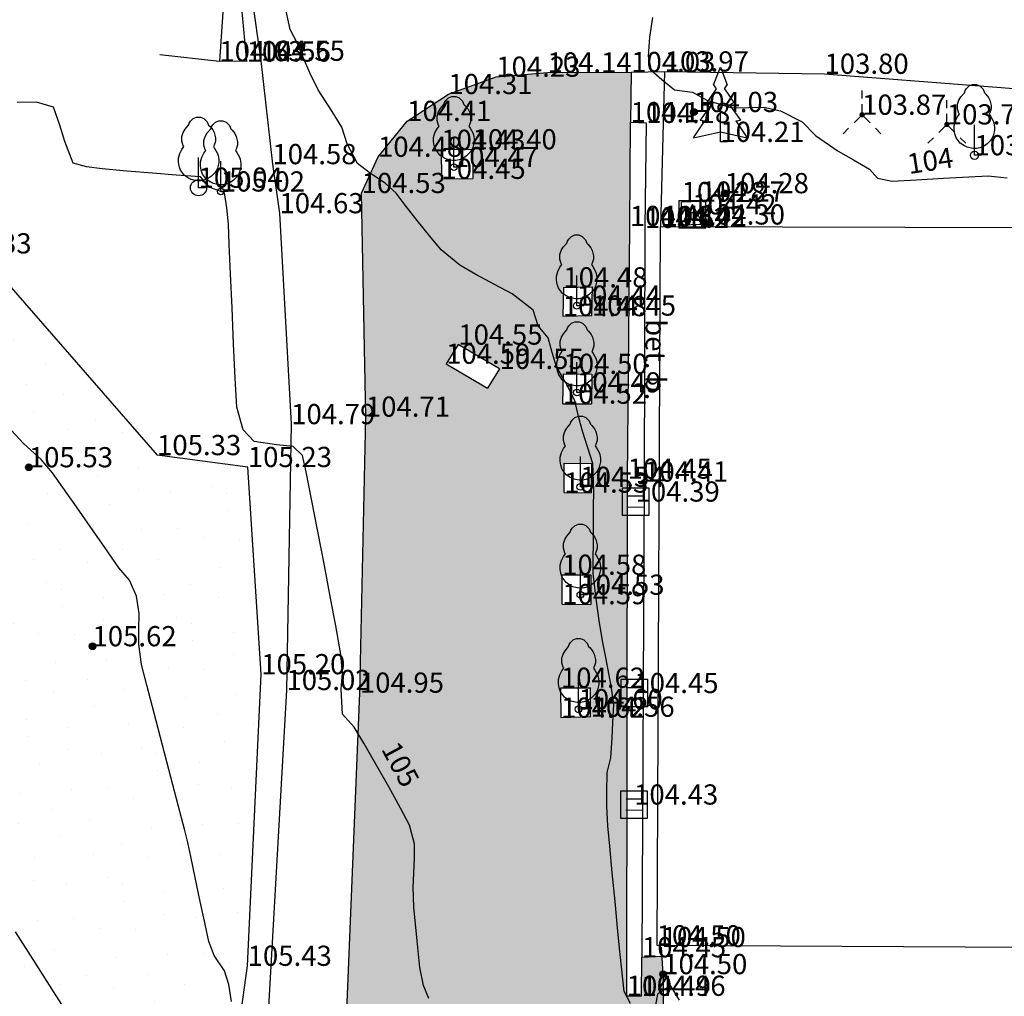
# Model space of a CAD drawing. Units: metres. Extents: x 849640 to 850178, y 298045 to 298967.
# Drawn here: x 849897 to 849933, y 298405 to 298442 of the extents above; entities that cross this region are included whole.
import ezdxf
from ezdxf.lldxf.tags import DXFTag

# ---------------------------------------------------------------- set-up
doc = ezdxf.new("R2010")
doc.units = ezdxf.units.M
doc.header["$MEASUREMENT"] = 0
for name, color, linetype in [('BURKOLAT', 129, 'Continuous'), ('CSAPADÉKVÍZ', 142, 'Sz 3.0-2.0'), ('DÍSZBURKOLAT', 250, 'Continuous'), ('EGYÉB', 7, 'Continuous'), ('FOLYÓKA', 150, 'Continuous'), ('KERÍTÉS', 130, 'Kerítés'), ('MAGASSÁGOK', 253, 'Continuous'), ('NÖVÉNYZET', 3, 'Sz 1.0-1.0'), ('TEREP', 85, 'Continuous'), ('TÖRZSÁTMÉRŐ', 15, 'Continuous'), ('ÉPÜLET MÉRT', 10, 'Continuous')]:
    doc.layers.add(name, color=color, linetype=linetype)
for name, color, linetype, lineweight in [('SZINTVONALAK', 30, 'Continuous', 25), ('SZINTVONALAK FELEZŐ', 30, 'Continuous', 25), ('ÉPÜLET', 10, 'Continuous', 30)]:
    doc.layers.add(name, color=color, linetype=linetype, lineweight=lineweight)
doc.styles.get("Standard").update_dxf_attribs({"font": 'arial.ttf'})
doc.styles.add('TXT', font='txt.shx')
tags = doc.linetypes.add('Kerítés', pattern='A,2.5,0,["X",TXT,S=0.5,R=0,X=-0.25,Y=-0.25],0', length=2.5).pattern_tags.tags
tags[15:16] = [DXFTag(74, 4), DXFTag(75, 0), DXFTag(340, '0'), DXFTag(46, 1.0), DXFTag(50, 0.0), DXFTag(44, 0.0), DXFTag(45, 0.0)]
tags[4:5] = [DXFTag(74, 4), DXFTag(75, 0), DXFTag(340, '0'), DXFTag(46, 1.0), DXFTag(50, 0.0), DXFTag(44, 0.0), DXFTag(45, 0.0)]
tags = doc.linetypes.add('Sz 0.5-0.5', pattern=[0.5, 0.25, -0.25]).pattern_tags.tags
tags[6:7] = [DXFTag(74, 4), DXFTag(75, 0), DXFTag(340, '0'), DXFTag(46, 1.0), DXFTag(50, 0.0), DXFTag(44, 0.0), DXFTag(45, 0.0)]
tags[4:5] = [DXFTag(74, 4), DXFTag(75, 0), DXFTag(340, '0'), DXFTag(46, 1.0), DXFTag(50, 0.0), DXFTag(44, 0.0), DXFTag(45, 0.0)]
tags = doc.linetypes.add('Sz 1.0-1.0', pattern=[1, 0.5, -0.5]).pattern_tags.tags
tags[6:7] = [DXFTag(74, 4), DXFTag(75, 0), DXFTag(340, '0'), DXFTag(46, 1.0), DXFTag(50, 0.0), DXFTag(44, 0.0), DXFTag(45, 0.0)]
tags[4:5] = [DXFTag(74, 4), DXFTag(75, 0), DXFTag(340, '0'), DXFTag(46, 1.0), DXFTag(50, 0.0), DXFTag(44, 0.0), DXFTag(45, 0.0)]
tags = doc.linetypes.add('Sz 3.0-2.0', pattern=[2.5, 1.5, -1]).pattern_tags.tags
tags[6:7] = [DXFTag(74, 4), DXFTag(75, 0), DXFTag(340, '0'), DXFTag(46, 1.0), DXFTag(50, 0.0), DXFTag(44, 0.0), DXFTag(45, 0.0)]
tags[4:5] = [DXFTag(74, 4), DXFTag(75, 0), DXFTag(340, '0'), DXFTag(46, 1.0), DXFTag(50, 0.0), DXFTag(44, 0.0), DXFTag(45, 0.0)]

# ---------------------------------------------------------------- blocks, each defined once
blk = doc.blocks.new('Bokor')
at = {"linetype": 'Continuous', "lineweight": -2}
h = blk.add_hatch(color=0, dxfattribs=at)
h.dxf.hatch_style = 2
h.paths.add_polyline_path([(0.071, -0.071, 0.198912), (0.101, 0, 0.414214), (0.001, 0.1, 0.668179), (-0.07, -0.071, 0.414214)])
at = {"color": 0, "linetype": 'Continuous', "lineweight": -2}
for p, q in [((0, 0.6), (0, 0.9)), ((0, 0.1), (0, 0.4)), ((-0.071, -0.071), (-0.3, -0.3)), ((0.071, -0.071), (0.3, -0.3)), ((-0.5, -0.5), (-0.7, -0.7)), ((0.5, -0.5), (0.7, -0.7))]:
    blk.add_line(p, q, dxfattribs=at)
blk = doc.blocks.new('Fa')
at = {"color": 0, "linetype": 'Continuous', "lineweight": -2}
for p, q in [((-0.3, 2.475), (-0.2, 2.575)), ((-0.2, 2.575), (-0.075, 2.625)), ((-0.075, 2.625), (0.075, 2.625)), ((0.075, 2.625), (0.2, 2.575)), ((0.2, 2.575), (0.25, 2.525)), ((-0.5, 2.175), (-0.375, 2.325)), ((-0.375, 2.325), (-0.35, 2.4)), ((-0.35, 2.4), (-0.3, 2.475)), ((0.25, 2.525), (0.325, 2.45)), ((0.325, 2.45), (0.375, 2.325)), ((0.375, 2.325), (0.425, 2.275)), ((0.425, 2.275), (0.525, 2.15)), ((-0.625, 1.9), (-0.575, 2.05)), ((-0.625, 1.725), (-0.625, 1.9)), ((-0.575, 2.05), (-0.5, 2.175)), ((0.525, 2.15), (0.575, 2.05)), ((0.575, 2.05), (0.6, 1.95)), ((0.6, 1.95), (0.625, 1.85)), ((0.625, 1.85), (0.625, 1.725)), ((-0.575, 1.55), (-0.625, 1.725)), ((-0.625, 1.425), (-0.55, 1.525)), ((-0.55, 1.525), (-0.575, 1.55)), ((0.575, 1.575), (0.55, 1.525)), ((0.55, 1.525), (0.6, 1.45)), ((0.6, 1.65), (0.575, 1.575)), ((0.625, 1.725), (0.6, 1.65)), ((-0.75, 1.1), (-0.7, 1.275)), ((-0.75, 0.95), (-0.75, 1.1)), ((-0.7, 1.275), (-0.625, 1.425)), ((0, 0), (0, 1.125)), ((0.6, 1.45), (0.7, 1.275)), ((0.7, 1.275), (0.725, 1.2)), ((0.725, 1.2), (0.75, 1.05)), ((-0.725, 0.8), (-0.75, 0.95)), ((-0.675, 0.65), (-0.725, 0.8)), ((0.725, 0.825), (0.7, 0.725)), ((0.75, 0.925), (0.725, 0.825)), ((0.75, 1.05), (0.75, 1)), ((0.75, 1), (0.75, 0.925)), ((-0.525, 0.45), (-0.675, 0.65)), ((-0.375, 0.35), (-0.525, 0.45)), ((0.475, 0.425), (0.375, 0.35)), ((0.55, 0.5), (0.475, 0.425)), ((0.6, 0.55), (0.55, 0.5)), ((0.65, 0.625), (0.6, 0.55)), ((0.7, 0.725), (0.65, 0.625)), ((-0.275, 0.3), (-0.375, 0.35)), ((-0.175, 0.275), (-0.275, 0.3)), ((-0.05, 0.25), (-0.175, 0.275)), ((0, 0.25), (-0.05, 0.25)), ((0.075, 0.25), (0, 0.25)), ((0.262, 0), (0, 0)), ((0.2, 0.275), (0.075, 0.25)), ((0.275, 0.3), (0.2, 0.275)), ((0.325, 0.325), (0.275, 0.3)), ((0.375, 0.35), (0.325, 0.325))]:
    blk.add_line(p, q, dxfattribs=at)
blk = doc.blocks.new('Fenyő')
at = {"color": 0, "linetype": 'Continuous', "lineweight": -2}
for p, q in [((-0.25, 2.12), (0, 2.776)), ((0, 2.776), (0.25, 2.12)), ((-0.156, 1.972), (-0.5, 1.464)), ((-0.25, 2.12), (-0.156, 1.972)), ((0.156, 1.972), (0.25, 2.12)), ((0.156, 1.972), (0.5, 1.464)), ((-0.5, 1.464), (-0.345, 1.383)), ((0.345, 1.383), (0.5, 1.464)), ((-0.345, 1.383), (-0.75, 0.808)), ((0, 0), (0, 1.125)), ((0.345, 1.383), (0.75, 0.808)), ((-1, 0.151), (-0.578, 0.778)), ((-0.75, 0.808), (-0.578, 0.778)), ((0.578, 0.778), (0.75, 0.808)), ((0.578, 0.778), (1, 0.151)), ((-1, 0.151), (0, 0.375)), ((0, 0.375), (1, 0.151)), ((0.262, 0), (0, 0))]:
    blk.add_line(p, q, dxfattribs=at)
blk = doc.blocks.new('Tereppont')
at = {"linetype": 'Continuous', "lineweight": -2}
blk.add_hatch(color=0, dxfattribs=at).paths.add_polyline_path([(0.125, 0, 1), (-0.125, 0, 1)])
at = {"color": 0, "linetype": 'Continuous', "lineweight": -2}
blk.add_circle((0, 0), 0.125, dxfattribs=at)
blk = doc.blocks.new('Kapu széle')
at = {"linetype": 'Continuous', "lineweight": -2}
blk.add_hatch(color=0, dxfattribs=at).paths.add_polyline_path([(0.125, 0, 1), (-0.125, 0, 1)])
at = {"color": 0, "linetype": 'Continuous', "lineweight": -2}
blk.add_circle((0, 0), 0.125, dxfattribs=at)
blk = doc.blocks.new('Akna négyzetes')
at = {"color": 0, "linetype": 'Continuous', "lineweight": -2}
for p, q in [((0.5, 0.5), (-0.5, 0.5)), ((-0.5, 0.5), (-0.5, -0.5)), ((0.004, 0.371), (-0.346, -0.279)), ((0.354, -0.279), (0.004, 0.371)), ((0.5, -0.5), (0.5, 0.5)), ((-0.146, 0.071), (0.154, 0.071)), ((-0.5, -0.5), (0.5, -0.5))]:
    blk.add_line(p, q, dxfattribs=at)
blk = doc.blocks.new('Rácsos víznyelő')
at = {"color": 0, "linetype": 'Continuous', "lineweight": -2}
for p, q in [((0.5, 0.5), (-0.5, 0.5)), ((-0.5, 0.5), (-0.5, -0.5)), ((0.5, -0.5), (0.5, 0.5)), ((-0.2, 0.3), (-0.2, -0.3)), ((0.2, -0.3), (0.2, 0.3)), ((-0.5, -0.5), (0.5, -0.5))]:
    blk.add_line(p, q, dxfattribs=at)

msp = doc.modelspace()

# ---------------------------------------------------------------- hatches: boundary and pattern name
at = {"layer": 'DÍSZBURKOLAT'}
h = msp.add_hatch(dxfattribs=at)
h.set_pattern_fill('ANCHORLK', color=256, scale=0.1, angle=45, style=0)
h.set_pattern_definition([(63.435, (849907.7471, 298392.9902), (0.27950775, 0.83852574), [0.25, -1]), (18.435, (849907.8589, 298392.65479), (0.27950825, 0.27950875), [0.1767767, -0.7071068]), (108.435, (849907.41169, 298393.43741), (-0.27950875, 0.27950825), [0.1767767, -0.7071068]), (153.435, (849907.6353, 298393.32561), (-0.27950875, 0.27950825), [0.25, -1])])
h.paths.add_polyline_path([(849910.358, 298393.088), (849910.993, 298393.926), (849911.875, 298393.319), (849913.704, 298395.275), (849912.625, 298396.297), (849915.282, 298398.262), (849915.344, 298397.397), (849915.572, 298397.061), (849916.459, 298397.916), (849919.699, 298400.564), (849921.316, 298401.619), (849920.617, 298402.595), (849920.611, 298406.249), (849920.574, 298406.917), (849919.823, 298406.875), (849919.804, 298405.445), (849919.259, 298405.444), (849917.914, 298415.805), (849916.821, 298415.77), (849916.817, 298416.881), (849917.918, 298416.877), (849917.914, 298415.805), (849919.259, 298405.444), (849919.293, 298424.644), (849917.932, 298421.072), (849917.928, 298419.98), (849916.865, 298419.984), (849916.864, 298421.076), (849917.932, 298421.072), (849919.293, 298424.644), (849917.942, 298424.123), (849916.936, 298424.127), (849916.935, 298425.219), (849917.946, 298425.215), (849917.942, 298424.123), (849919.293, 298424.644), (849917.954, 298427.423), (849916.888, 298427.427), (849916.912, 298428.535), (849917.958, 298428.531), (849917.954, 298427.423), (849919.293, 298424.644), (849919.375, 298434.026), (849917.965, 298430.698), (849916.885, 298430.679), (849916.907, 298431.746), (849917.987, 298431.765), (849917.965, 298430.698), (849919.375, 298434.026), (849919.404, 298437.879), (849919.426, 298439.741), (849916.318, 298439.724), (849914.417, 298439.567), (849913.538, 298436.872), (849913.546, 298435.796), (849912.385, 298435.775), (849912.377, 298436.851), (849913.538, 298436.872), (849914.417, 298439.567), (849912.639, 298438.924), (849911.109, 298437.925), (849910.028, 298436.595), (849909.421, 298435.25), (849913.009, 298429.622), (849914.539, 298428.719), (849914.086, 298428.008), (849912.556, 298428.911), (849913.009, 298429.622), (849909.421, 298435.25), (849909.577, 298426.946), (849909.354, 298416.699), (849908.741, 298401.599), (849908.405, 298397.511), (849911.074, 298397.716), (849911.155, 298395.075), (849908.146, 298395.034), (849907.803, 298393.102)])
at = {"layer": 'NÖVÉNYZET'}
h = msp.add_hatch(dxfattribs=at)
h.set_pattern_fill('STIPPLE', color=256, scale=5, angle=345.0638, style=0)
h.set_pattern_definition([(345.064, (849896.658, 298395.097), (1.2887, 4.83107), [0, -5]), (345.064, (849898.2297, 298394.7813), (1.2887, 4.83107), [0, -5]), (345.064, (849897.6437, 298396.076), (1.2887, 4.83107), [0, -5]), (345.064, (849898.9127, 298396.5656), (1.2887, 4.83107), [0, -5]), (345.064, (849897.734, 298397.1905), (1.2887, 4.83107), [0, -5]), (345.064, (849898.4297, 298398.247), (1.2887, 4.83107), [0, -5]), (345.064, (849897.9853, 298399.297), (1.2887, 4.83107), [0, -5]), (345.064, (849899.5055, 298398.788), (1.2887, 4.83107), [0, -5]), (345.064, (849900.7165, 298398.672), (1.2887, 4.83107), [0, -5]), (345.064, (849900.987, 298397.3577), (1.2887, 4.83107), [0, -5]), (345.064, (849901.9274, 298397.0033), (1.2887, 4.83107), [0, -5]), (345.064, (849901.4634, 298395.264), (1.2887, 4.83107), [0, -5]), (345.064, (849900.439, 298394.9164), (1.2887, 4.83107), [0, -5]), (345.064, (849899.164, 298395.567), (1.2887, 4.83107), [0, -5]), (345.064, (849900.2654, 298396.2047), (1.2887, 4.83107), [0, -5]), (345.064, (849899.628, 298397.3063), (1.2887, 4.83107), [0, -5]), (345.064, (849900.935, 298394.0596), (1.2887, 4.83107), [0, -5])])
h.paths.add_polyline_path([(849900.169, 298394.057), (849903.468, 298394.45), (849905.19, 298406.558), (849905.693, 298417.384), (849905.197, 298425.077), (849901.827, 298425.518), (849888.891, 298440.385), (849874.715, 298443.305), (849874.379, 298434.632), (849880.609, 298427.886), (849887.807, 298418.44), (849891.062, 298412.653), (849895.737, 298401.582), (849896.439, 298395.052)])

# ---------------------------------------------------------------- linework, layer by layer
at = {"layer": 'BURKOLAT', "ltscale": 3}
for p, q in [((849904.963, 298445.181, 104.485), (849905.676, 298440.16, 104.554)), ((849905.676, 298440.16, 104.554), (849906.109, 298436.321, 104.575)), ((849912.639, 298438.924, 104.311), (849914.417, 298439.567, 104.226)), ((849914.417, 298439.567, 104.226), (849916.318, 298439.724, 104.143)), ((849920.669, 298439.762, 103.967), (849926.599, 298439.676, 103.797)), ((849926.599, 298439.676, 103.797), (849935.104, 298439.013, 103.507)), ((849911.109, 298437.925, 104.406), (849912.639, 298438.924, 104.311)), ((849910.028, 298436.595, 104.476), (849911.109, 298437.925, 104.406)), ((849909.421, 298435.25, 104.528), (849910.028, 298436.595, 104.476)), ((849906.109, 298436.321, 104.575), (849906.37, 298434.5, 104.628)), ((849909.577, 298426.946, 104.711), (849909.421, 298435.25, 104.528)), ((849906.37, 298434.5, 104.628), (849906.804, 298426.669, 104.791)), ((849909.354, 298416.699, 104.954), (849909.577, 298426.946, 104.711)), ((849906.804, 298426.669, 104.791), (849906.629, 298416.798, 105.02)), ((849906.629, 298416.798, 105.02), (849905.786, 298401.807, 105.432)), ((849908.741, 298401.599, 105.331), (849909.354, 298416.699, 104.954)), ((849919.804, 298405.445, 104.463), (849919.823, 298406.875, 104.447)), ((849919.259, 298405.444, 104.494), (849919.804, 298405.445, 104.463))]:
    msp.add_line(p, q, dxfattribs=at)
at = {"layer": 'BURKOLAT'}
for p, q in [((849905.154, 298440.13, 104.559), (849904.75, 298444.601, 104.561)), ((849905.154, 298440.13, 104.559), (849904.139, 298440.143, 104.625)), ((849916.318, 298439.724, 104.143), (849919.426, 298439.741, 104.034)), ((849919.426, 298439.741, 104.034), (849919.404, 298437.879, 104.172)), ((849919.426, 298439.741, 104.034), (849920.669, 298439.762, 103.967)), ((849920.53, 298434.011, 104.419), (849920.669, 298439.762, 103.967)), ((849919.404, 298437.879, 104.172), (849919.977, 298437.852, 104.18)), ((849919.977, 298437.852, 104.18), (849919.932, 298433.954, 104.422)), ((849913.538, 298436.872, 104.4), (849912.377, 298436.851, 104.429)), ((849912.377, 298436.851, 104.429), (849912.385, 298435.775, 104.453)), ((849913.538, 298436.872, 104.4), (849913.546, 298435.796, 104.424)), ((849912.385, 298435.775, 104.453), (849913.546, 298435.796, 104.424)), ((849922.006, 298434.932, 104.272), (849921.295, 298434.915, 104.275)), ((849921.296, 298434.064, 104.305), (849921.295, 298434.915, 104.275)), ((849922.007, 298434.081, 104.302), (849922.006, 298434.932, 104.272)), ((849922.007, 298434.081, 104.302), (849921.296, 298434.064, 104.305)), ((849919.932, 298433.954, 104.422), (849919.904, 298424.536, 104.407)), ((849916.907, 298431.746, 104.478), (849916.885, 298430.679, 104.482)), ((849916.907, 298431.746, 104.478), (849917.987, 298431.765, 104.443)), ((849917.965, 298430.698, 104.447), (849917.987, 298431.765, 104.443)), ((849916.885, 298430.679, 104.482), (849917.965, 298430.698, 104.447)), ((849913.009, 298429.622, 104.551), (849912.556, 298428.911, 104.586)), ((849914.539, 298428.719, 104.548), (849913.009, 298429.622, 104.551)), ((849912.556, 298428.911, 104.586), (849914.086, 298428.008, 104.583)), ((849914.539, 298428.719, 104.548), (849914.086, 298428.008, 104.583)), ((849916.888, 298427.427, 104.52), (849916.912, 298428.535, 104.496)), ((849916.912, 298428.535, 104.496), (849917.958, 298428.531, 104.464)), ((849917.958, 298428.531, 104.464), (849917.954, 298427.423, 104.472)), ((849916.888, 298427.427, 104.52), (849917.954, 298427.423, 104.472)), ((849916.936, 298424.127, 104.533), (849916.935, 298425.219, 104.529)), ((849916.935, 298425.219, 104.529), (849917.946, 298425.215, 104.489)), ((849917.946, 298425.215, 104.489), (849917.942, 298424.123, 104.497)), ((849919.904, 298424.536, 104.407), (849919.823, 298406.875, 104.447)), ((849916.936, 298424.127, 104.533), (849917.942, 298424.123, 104.497)), ((849916.865, 298419.984, 104.586), (849916.864, 298421.076, 104.582)), ((849916.864, 298421.076, 104.582), (849917.932, 298421.072, 104.521)), ((849917.932, 298421.072, 104.521), (849917.928, 298419.98, 104.529)), ((849916.865, 298419.984, 104.586), (849917.928, 298419.98, 104.529)), ((849916.821, 298415.77, 104.62), (849916.817, 298416.881, 104.623)), ((849916.817, 298416.881, 104.623), (849917.918, 298416.877, 104.553)), ((849917.914, 298415.805, 104.561), (849917.918, 298416.877, 104.553)), ((849917.914, 298415.805, 104.561), (849916.821, 298415.77, 104.62)), ((849919.823, 298406.875, 104.447), (849920.574, 298406.917, 104.498))]:
    msp.add_line(p, q, dxfattribs=at)
at = {"layer": 'FOLYÓKA'}
for p, q in [((849919.375, 298434.026, 104.432), (849919.404, 298437.879, 104.172)), ((849919.293, 298424.644, 104.446), (849919.375, 298434.026, 104.432)), ((849919.259, 298405.444, 104.494), (849919.293, 298424.644, 104.446))]:
    msp.add_line(p, q, dxfattribs=at)
at = {"layer": 'KERÍTÉS'}
msp.add_line((849920.611, 298406.249, 104.499), (849920.555, 298407.253, 104.498), dxfattribs=at)
at = {"layer": 'KERÍTÉS', "linetype": 'Continuous'}
msp.add_line((849920.611, 298406.249, 104.499), (849920.617, 298402.595, 104.554), dxfattribs=at)
at = {"layer": 'NÖVÉNYZET'}
for p, q in [((849888.891, 298440.385, 104.872), (849901.827, 298425.518, 105.333)), ((849905.197, 298425.077, 105.226), (849901.827, 298425.518, 105.333)), ((849905.693, 298417.384, 105.198), (849905.197, 298425.077, 105.226)), ((849905.19, 298406.558, 105.427), (849905.693, 298417.384, 105.198)), ((849903.468, 298394.45, 105.88), (849905.19, 298406.558, 105.427))]:
    msp.add_line(p, q, dxfattribs=at)
at = {"layer": 'SZINTVONALAK'}
for points, elevation in [([(849920.217, 298441.764), (849920.103, 298441.033), (849920.055, 298440.336), (849920.168, 298439.811), (849920.562, 298439.466), (849921.031, 298439.085), (849921.704, 298439), (849922.235, 298438.693), (849923.155, 298438.412), (849923.789, 298438.427), (849924.353, 298438.435), (849924.969, 298438.302), (849925.766, 298437.892), (849926.261, 298437.393), (849927.112, 298436.811), (849927.679, 298436.486), (849928.274, 298436.133), (849928.565, 298435.798), (849929.114, 298435.686), (849930.019, 298435.74), (849931.017, 298435.801), (849931.953, 298435.855), (849932.674, 298435.892), (849933.375, 298435.816)], 104), ([(849911.912, 298405.351), (849911.715, 298405.827), (849911.581, 298406.502), (849911.484, 298407.482), (849911.419, 298408.124), (849911.363, 298408.724), (849911.336, 298409.483), (849911.357, 298410.001), (849911.377, 298410.571), (849911.379, 298411.084), (849911.191, 298411.778), (849910.863, 298412.408), (849910.427, 298413.204), (849909.95, 298414.05), (849909.499, 298414.828), (849909.143, 298415.422), (849908.71, 298415.905), (849908.71, 298415.905), (849908.664, 298416.828), (849908.664, 298416.828), (849908.664, 298416.828), (849908.706, 298417.429), (849908.651, 298418.116), (849908.462, 298419.178), (849908.269, 298420.213), (849908.041, 298421.423), (849907.798, 298422.688), (849907.562, 298423.888), (849907.356, 298424.903), (849907.227, 298425.501), (849906.874, 298425.842), (849906.266, 298425.905), (849905.428, 298426.024), (849905.023, 298426.458), (849904.79, 298427.296), (849904.731, 298428.375), (849904.67, 298429.647), (849904.61, 298430.983), (849904.555, 298432.256), (849904.509, 298433.338), (849904.477, 298434.1), (849904.42, 298434.7), (849904.325, 298435.257), (849903.782, 298435.459), (849903.434, 298435.849), (849902.536, 298435.92), (849901.662, 298435.983), (849900.7, 298436.059), (849899.796, 298436.145), (849899.213, 298436.218), (849898.713, 298436.366), (849898.4, 298437.162), (849898.225, 298437.766), (849897.981, 298438.441), (849897.348, 298438.621), (849896.636, 298438.614)], 105), ([(849898.697, 298404.496), (849898.077, 298405.472), (849897.345, 298406.617), (849896.574, 298407.824)], 106)]:
    msp.add_lwpolyline(points, dxfattribs=dict(at, elevation=elevation))
at = {"layer": 'SZINTVONALAK FELEZŐ', "linetype": 'Sz 0.5-0.5'}
for points, elevation in [([(849919.395, 298405.159), (849919.163, 298405.606), (849919.066, 298406.525), (849918.996, 298407.215), (849918.922, 298407.964), (849918.825, 298408.949), (849918.722, 298410.013), (849918.627, 298411.001), (849918.556, 298411.757), (849918.519, 298412.482), (849918.52, 298412.998), (849918.533, 298413.733), (849918.667, 298414.287), (849918.715, 298415.024), (849918.748, 298415.596), (849918.786, 298416.276), (849918.681, 298416.951), (849918.478, 298418.008), (849918.374, 298418.561), (849918.254, 298419.294), (849918.18, 298419.82), (849918.103, 298420.387), (849918.012, 298421.133), (849918.015, 298421.685), (849918.027, 298422.237), (849918.025, 298423.002), (849918.024, 298423.551), (849918.033, 298424.21), (849918.004, 298425.207), (849917.806, 298425.828), (849917.631, 298426.377), (849917.482, 298426.904), (849917.331, 298427.549), (849917.003, 298428.204), (849916.652, 298428.803), (849916.497, 298429.336), (849916.337, 298429.874), (849915.978, 298430.322), (849915.79, 298430.896), (849915.013, 298431.508), (849914.353, 298431.857), (849913.661, 298432.23), (849913.063, 298432.571), (849912.375, 298433.143), (849911.95, 298433.648), (849911.481, 298434.236), (849911.04, 298434.801), (849910.698, 298435.24), (849910.298, 298435.612), (849909.748, 298435.974), (849909.262, 298436.351), (849908.887, 298437.083), (849908.689, 298437.692), (849908.329, 298438.276), (849907.813, 298439.082), (849907.492, 298439.714), (849907.266, 298440.254), (849907.061, 298440.757), (849906.773, 298441.318), (849906.552, 298442.282)], 104.5), ([(849904.586, 298405.236), (849904.495, 298405.869), (849904.328, 298406.371), (849903.948, 298406.939), (849903.751, 298407.457), (849903.609, 298408.107), (849903.432, 298408.948), (849903.247, 298409.833), (849903.082, 298410.613), (849902.966, 298411.141), (849902.843, 298411.628), (849902.622, 298412.476), (849902.337, 298413.56), (849902.024, 298414.754), (849901.716, 298415.934), (849901.448, 298416.974), (849901.254, 298417.749), (849901.153, 298418.505), (849901.157, 298419.05), (849901.168, 298419.637), (849901.06, 298420.282), (849900.802, 298420.874), (849900.413, 298421.331), (849899.861, 298422.123), (849899.368, 298422.834), (849898.834, 298423.604), (849898.334, 298424.319), (849897.948, 298424.866), (849897.532, 298425.353), (849896.876, 298425.958), (849896.414, 298426.446)], 105.5), ([(849921.217, 298405.287), (849920.885, 298405.828), (849920.406, 298405.512), (849920.3, 298404.957)], 104.5)]:
    msp.add_lwpolyline(points, dxfattribs=dict(at, elevation=elevation))
at = {"layer": 'TÖRZSÁTMÉRŐ'}
for centre, radius in [((849932.164, 298436.652, 103.806), 0.15), ((849912.843, 298436.213, 104.469), 0.125), ((849903.368, 298435.448, 105.035), 0.3), ((849904.193, 298435.306, 105.024), 0.125), ((849917.405, 298431.068, 104.445), 0.125), ((849917.413, 298427.847, 104.493), 0.125), ((849917.538, 298424.342, 104.535), 0.125), ((849917.539, 298420.335, 104.533), 0.125), ((849917.471, 298416.085, 104.595), 0.125)]:
    msp.add_circle(centre, radius, dxfattribs=at)
at = {"layer": 'ÉPÜLET'}
for p, q in [((849920.388, 298407.308, 104.49), (849920.513, 298434.003, 104.49)), ((849920.513, 298434.003, 104.49), (849935.379, 298433.974, 104.49)), ((849935.228, 298407.239, 104.49), (849920.388, 298407.308, 104.49))]:
    msp.add_line(p, q, dxfattribs=at)
at = {"layer": 'ÉPÜLET MÉRT'}
for p in [(849904.448, 298444.675, 104.574), (849901.935, 298440.393, 104.678)]:
    msp.add_line(p, (849904.139, 298440.143, 104.625), dxfattribs=at)

# ---------------------------------------------------------------- block references
at = {"layer": 'CSAPADÉKVÍZ'}
for p, rotation in [((849919.588, 298423.794, 104.39), 269.8985390009639), ((849919.543, 298416.685, 104.447), 269.8985390009697), ((849919.532, 298412.545, 104.43), 269.8985390009697)]:
    msp.add_blockref('Rácsos víznyelő', p, dxfattribs=dict(at, rotation=rotation))
at = {"layer": 'EGYÉB'}
msp.add_blockref('Akna négyzetes', (849921.695, 298434.458, 104.416), dxfattribs=at)
at = {"layer": 'KERÍTÉS'}
msp.add_blockref('Kapu széle', (849920.611, 298406.249, 104.499), dxfattribs=at)
at = {"layer": 'NÖVÉNYZET'}
for name, p in [('Fenyő', (849922.734, 298437.148, 104.205)), ('Fa', (849932.164, 298436.652, 103.806)), ('Fa', (849912.843, 298436.213, 104.469)), ('Bokor', (849927.995, 298438.155, 103.872)), ('Bokor', (849931.139, 298437.797, 103.773)), ('Fa', (849903.368, 298435.448, 105.035)), ('Fa', (849904.193, 298435.306, 105.024)), ('Fa', (849917.405, 298431.068, 104.445)), ('Fa', (849917.413, 298427.847, 104.493)), ('Fa', (849917.538, 298424.342, 104.535)), ('Fa', (849917.539, 298420.335, 104.533)), ('Fa', (849917.471, 298416.085, 104.595))]:
    msp.add_blockref(name, p, dxfattribs=at)
at = {"layer": 'TEREP'}
for p in [(849921.753, 298438.258, 104.029), (849922.896, 298435.243, 104.278), (849897.069, 298425.067, 105.528), (849899.431, 298418.423, 105.616)]:
    msp.add_blockref('Tereppont', p, dxfattribs=at)

# ---------------------------------------------------------------- texts
at = {"layer": 'BURKOLAT'}
msp.add_text('bet. b.', height=0.75, rotation=269.858, dxfattribs=at).set_placement((849919.961, 298430.569))
at = {"layer": 'MAGASSÁGOK', "color": 253}
for s, p in [('104.63', (849904.139, 298440.143, 104.625)), ('104.56', (849905.154, 298440.13, 104.559)), ('104.55', (849905.676, 298440.16, 104.554)), ('104.23', (849914.417, 298439.567, 104.226)), ('104.14', (849916.318, 298439.724, 104.143)), ('104.03', (849919.426, 298439.741, 104.034)), ('103.97', (849920.669, 298439.762, 103.967)), ('103.80', (849926.599, 298439.676, 103.797)), ('104.31', (849912.639, 298438.924, 104.311)), ('104.03', (849921.753, 298438.258, 104.029)), ('103.87', (849927.995, 298438.155, 103.872)), ('104.41', (849911.109, 298437.925, 104.406)), ('104.17', (849919.404, 298437.879, 104.172)), ('104.18', (849919.977, 298437.852, 104.18)), ('103.77', (849931.139, 298437.797, 103.773)), ('104.21', (849922.734, 298437.148, 104.205)), ('104.48', (849910.028, 298436.595, 104.476)), ('104.43', (849912.377, 298436.851, 104.429)), ('104.40', (849913.538, 298436.872, 104.4)), ('103.81', (849932.164, 298436.652, 103.806)), ('104.58', (849906.109, 298436.321, 104.575)), ('104.47', (849912.843, 298436.213, 104.469)), ('105.04', (849903.368, 298435.448, 105.035)), ('104.45', (849912.385, 298435.775, 104.453)), ('105.02', (849904.193, 298435.306, 105.024)), ('104.53', (849909.421, 298435.25, 104.528)), ('104.28', (849922.896, 298435.243, 104.278)), ('104.28', (849921.295, 298434.915, 104.275)), ('104.27', (849922.006, 298434.932, 104.272)), ('104.63', (849906.37, 298434.5, 104.628)), ('104.42', (849921.695, 298434.458, 104.416)), ('104.43', (849919.375, 298434.026, 104.432)), ('104.42', (849920.53, 298434.011, 104.419)), ('104.42', (849920.584, 298434.02, 104.423)), ('104.30', (849922.007, 298434.081, 104.302)), ('104.42', (849919.932, 298433.954, 104.422)), ('105.33', (849894.047, 298433.008, 105.327)), ('104.48', (849916.907, 298431.746, 104.478)), ('104.44', (849917.405, 298431.068, 104.445)), ('104.45', (849917.965, 298430.698, 104.447)), ('104.48', (849916.885, 298430.679, 104.482)), ('104.55', (849913.009, 298429.622, 104.551)), ('104.59', (849912.556, 298428.911, 104.586)), ('104.55', (849914.539, 298428.719, 104.548)), ('104.50', (849916.912, 298428.535, 104.496)), ('104.49', (849917.413, 298427.847, 104.493)), ('104.52', (849916.888, 298427.427, 104.52)), ('104.71', (849909.577, 298426.946, 104.711)), ('104.79', (849906.804, 298426.669, 104.791)), ('105.33', (849901.827, 298425.518, 105.333)), ('105.53', (849897.069, 298425.067, 105.528)), ('105.23', (849905.197, 298425.077, 105.226)), ('104.45', (849919.293, 298424.644, 104.446)), ('104.41', (849919.904, 298424.536, 104.407)), ('104.53', (849916.936, 298424.127, 104.533)), ('104.54', (849917.538, 298424.342, 104.535)), ('104.39', (849919.588, 298423.794, 104.39)), ('104.58', (849916.864, 298421.076, 104.582)), ('104.53', (849917.539, 298420.335, 104.533)), ('104.59', (849916.865, 298419.984, 104.586)), ('105.62', (849899.431, 298418.423, 105.616)), ('105.20', (849905.693, 298417.384, 105.198)), ('104.62', (849916.817, 298416.881, 104.623)), ('105.02', (849906.629, 298416.798, 105.02)), ('104.95', (849909.354, 298416.699, 104.954)), ('104.45', (849919.543, 298416.685, 104.447)), ('104.60', (849917.471, 298416.085, 104.595)), ('104.62', (849916.821, 298415.77, 104.62)), ('104.56', (849917.914, 298415.805, 104.561)), ('104.43', (849919.532, 298412.545, 104.43)), ('104.50', (849920.371, 298407.317, 104.503)), ('104.50', (849920.555, 298407.253, 104.498)), ('104.45', (849919.823, 298406.875, 104.447)), ('105.43', (849905.19, 298406.558, 105.427)), ('104.50', (849920.611, 298406.249, 104.499)), ('104.49', (849919.259, 298405.444, 104.494)), ('104.46', (849919.804, 298405.445, 104.463))]:
    msp.add_text(s, height=0.75, dxfattribs=at).set_placement(p)
at = {"layer": 'SZINTVONALAK'}
for s, rotation, p in [('104', 8.7685, (849929.736, 298435.952, 104)), ('105', 298.4044, (849910.13, 298414.61, 105))]:
    msp.add_text(s, height=0.75, rotation=rotation, dxfattribs=at).set_placement(p)

doc.saveas('drawing.dxf')
